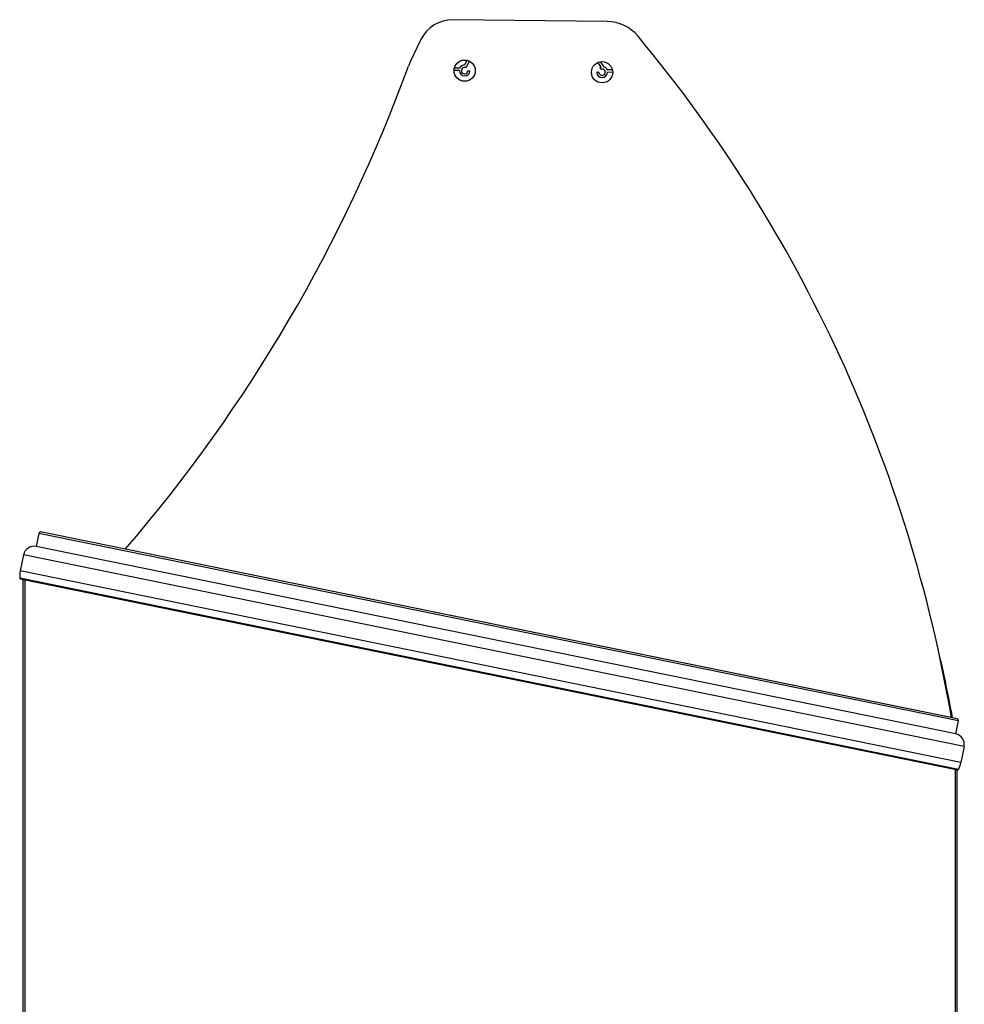
# Model space of a CAD drawing. Units: millimetres. Extents: x -2020 to 3836, y -2653 to 832.
# Drawn here: x 1243 to 1865, y 184 to 832 of the extents above; entities that cross this region are included whole.
import ezdxf

# ---------------------------------------------------------------- set-up
doc = ezdxf.new("R2010")
doc.units = ezdxf.units.MM

msp = doc.modelspace()

# ---------------------------------------------------------------- linework, layer by layer
at = {"color": 7, "linetype": 'Continuous', "lineweight": 25}
for p, q in [((1629.56, 830.91), (1528.08, 832.08)), ((1507.08, 819.04), (1499.76, 803.8)), ((1537.33, 805.37), (1535.82, 802.23)), ((1538.85, 804.85), (1536.81, 800.6)), ((1627.84, 800.87), (1625.16, 804.38)), ((1532.35, 798.57), (1528.85, 798.61)), ((1532.53, 800.17), (1529.05, 800.21)), ((1538.14, 798.5), (1539.14, 798.49)), ((1625.78, 800.94), (1623.52, 803.89)), ((1625.43, 799.58), (1625.03, 800.5)), ((1633.18, 799), (1629.7, 799.04)), ((1623.05, 797.52), (1624.05, 797.51)), ((1633.34, 797.4), (1629.84, 797.44)), ((1255.42, 493.78), (1253.66, 485.15)), ((1860.97, 370.34), (1255.42, 493.78)), ((1860.26, 371.68), (1256.6, 494.74)), ((1860.22, 371.69), (1256.64, 494.73)), ((1859.21, 361.71), (1253.66, 485.15)), ((1245.4, 479.69), (1243.25, 469.13)), ((1245.4, 479.69), (1243.26, 469.15)), ((1864.67, 353.46), (1245.4, 479.69)), ((1862.52, 342.9), (1243.25, 469.13)), ((1860.94, 338.22), (1242.87, 464.21)), ((1243.11, 463.93), (1860.61, 338.06)), ((1245.2, -346.35), (1245.2, 463.51)), ((1246.4, -346.35), (1246.4, 463.26)), ((1859.21, 361.71), (1860.97, 370.34)), ((1864.67, 353.46), (1862.52, 342.9)), ((1859, -346.35), (1859, 338.38)), ((1860.2, -346.35), (1860.2, 338.14))]:
    msp.add_line(p, q, dxfattribs=at)
for centre in [(1535.85, 798.53), (1626.34, 797.48)]:
    msp.add_circle(centre, 7, dxfattribs=at)
for centre, radius, start, end in [((1527.81, 809.08), 23, 89.33866, 154.33866), ((1629.25, 803.91), 27, 39.7571, 89.33866), ((919.68, 213.62), 950, 9.62689, 39.75709), ((533.15, 1153.69), 1027.87, 319.29684, 339.95477), ((1520.49, 793.84), 23, 154.33865, 160.88276), ((1535.85, 798.53), 3.5, 179.33864, 355.86409), ((1535.85, 798.53), 3.7, 90.54191, 153.71648), ((1535.85, 798.53), 2.1, 70.17184, 354.35009), ((1536.63, 800.69), 0.2, 250.17184, 334.33863), ((1538.14, 798.3), 0.2, 89.33867, 174.35009), ((1539.14, 798.29), 0.2, 355.86409, 89.33867), ((1626.34, 797.48), 2.1, 184.32725, 108.57159), ((1625.21, 800.58), 0.2, 110.06381, 203.48867), ((1626.34, 797.48), 3.5, 99.33507, 110.06381), ((1625.61, 799.66), 0.2, 203.48867, 288.57159), ((1626.34, 797.48), 3.7, 24.96084, 66.10553), ((1623.05, 797.32), 0.2, 89.33867, 182.81326), ((1626.34, 797.48), 3.5, 182.81326, 359.33867), ((1624.05, 797.31), 0.2, 4.32725, 89.33867), ((1256.6, 493.54), 1.2, 90.01515, 168.47819), ((1256.6, 494.54), 0.2, 78.47819, 90.01515), ((1252.26, 478.29), 7, 78.47819, 168.47819), ((1262.85, 465.16), 20, 168.47819, 182.65529), ((1262.85, 465.14), 20, 168.47819, 182.65533), ((1243.17, 464.24), 0.3, 182.65268, 348.47819), ((1243.17, 464.23), 0.3, 182.65533, 258.47819), ((922.98, 199.38), 950, 10.48936, 13.45112), ((1860.18, 371.5), 0.2, 66.94124, 78.47819), ((1859.79, 370.58), 1.2, 348.47819, 66.94124), ((1857.81, 354.85), 7, 348.47819, 78.47819), ((1860.67, 338.35), 0.3, 258.47819, 334.30105), ((1842.92, 346.89), 20, 334.30105, 348.47819)]:
    msp.add_arc(centre, radius, start, end, dxfattribs=at)

doc.saveas('drawing.dxf')
